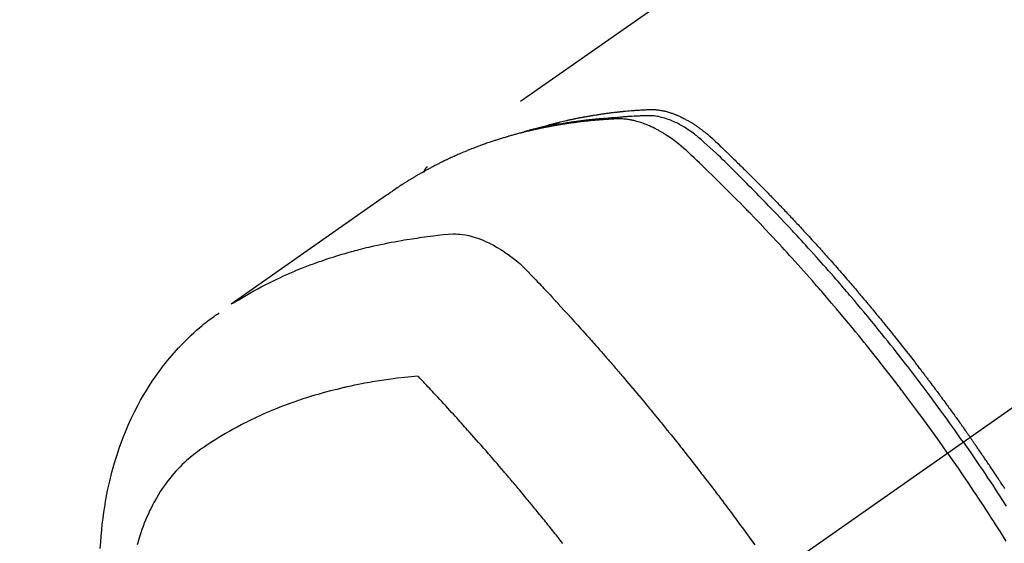
# Model space of a CAD drawing. Extents: x 27948 to 54421, y -11045 to -2175.
# Drawn here: x 45361 to 45404, y -4113 to -4091 of the extents above; entities that cross this region are included whole.
import ezdxf

# ---------------------------------------------------------------- set-up
doc = ezdxf.new("R2010")
doc.units = 0
doc.header["$LTSCALE"] = 50
doc.header["$MEASUREMENT"] = 0
doc.linetypes.add('CENTER2', pattern=[1.125, 0.75, -0.125, 0.125, -0.125])
doc.linetypes.add('HIDDEN', pattern=[0.375, 0.25, -0.125])
doc.layers.get('0').update_dxf_attribs({"linetype": 'CONTINUOUS'})
doc.layers.get('DEFPOINTS').update_dxf_attribs({"color": 146, "linetype": 'CONTINUOUS'})
for name, color, linetype in [('150-機器', 8, 'CONTINUOUS'), ('160-文字', 254, 'CONTINUOUS'), ('166-寸法B', 11, 'CONTINUOUS')]:
    doc.layers.add(name, color=color, linetype=linetype)
doc.styles.add('KH001', font='txt')
doc.dimstyles.new('KH1xx030', dxfattribs={"dimscale": 30, "dimtxt": 2, "dimasz": 0.6, "dimexe": 0.3, "dimexo": 1.2, "dimgap": 0.5, "dimtad": 3, "dimdec": 1, "dimdsep": 46, "dimlunit": 6, "dimtxsty": 'KH001', "dimblk": 'DOT', "dimcen": 1, "dimdle": 1, "dimclrd": 256, "dimclre": 256, "dimclrt": 256, "dimadec": 0, "dimazin": 0, "dimtfac": 1, "dimtdec": 1, "dimtix": 1, "dimtmove": 2, "dimatfit": 3, "dimldrblk": 'CLOSEDBLANK', "dimfxl": 1, "dimtolj": 1, "dimtzin": 0, "dimlwd": -1, "dimlwe": -1, "dimarcsym": 0})

# ---------------------------------------------------------------- blocks, each defined once
blk = doc.blocks.new('_Dot')
at = {"color": 0, "linetype": 'ByBlock', "lineweight": -2}
blk.add_line((-0.5, 0), (-1, 0), dxfattribs=at)
at = {"color": 0, "linetype": 'ByBlock', "const_width": 0.5}
blk.add_lwpolyline([(-0.25, 0, 1), (0.25, 0, 1)], format="xyb", close=True, dxfattribs=at)
blk = doc.blocks.new('*D65')
at = {"layer": '166-寸法B', "transparency": 16777216}
for p, q in [((45289.249, -3734.021), (45289.249, -3895.781)), ((45483.242, -3895.781), (45280.249, -3895.781)), ((45289.249, -4152.781), (45289.249, -3913.781)), ((45453.242, -4170.781), (45280.249, -4170.781))]:
    blk.add_line(p, q, dxfattribs=at)
at = {"layer": 'DEFPOINTS', "color": 0, "transparency": 16777216}
for p in [(45289.249, -3895.781), (45519.242, -3895.781), (45489.242, -4170.781)]:
    blk.add_point(p, dxfattribs=at)
at = {"layer": '166-寸法B', "transparency": 16777216, "xscale": 18, "yscale": 18, "zscale": 18}
for p, rotation in [((45289.249, -3895.781), 90), ((45289.249, -4170.781), 270)]:
    blk.add_blockref('_Dot', p, dxfattribs=dict(at, rotation=rotation))
at = {"layer": '166-寸法B', "transparency": 16777216, "insert": (45244.249, -3803.386), "char_height": 60, "attachment_point": 5, "rotation": 90, "style": 'KH001'}
blk.add_mtext('\\A1;275', dxfattribs=at)
blk = doc.blocks.new('_ClosedBlank')
at = {"color": 0, "linetype": 'ByBlock', "lineweight": -2}
for p, q in [((-1, 0.1667), (0, 0)), ((-1, 0.1667), (-1, -0.1667)), ((0, 0), (-1, -0.1667))]:
    blk.add_line(p, q, dxfattribs=at)
blk = doc.blocks.new('F402_H')
at = {"layer": '150-機器', "color": 13, "linetype": 'CENTER2'}
blk.add_line((0, 0), (-244.018, -170.863), dxfattribs=at)
at = {"layer": '150-機器', "color": 13, "linetype": 'HIDDEN'}
blk.add_line((-167.274, -89.124), (-227.617, -131.376), dxfattribs=at)
for points in [[(-204.534, -143.216), (-204.651, -143.05), (-204.768, -142.884), (-204.885, -142.718), (-205.003, -142.552), (-205.126, -142.381), (-205.25, -142.21), (-205.374, -142.039), (-205.498, -141.868), (-205.613, -141.71), (-205.729, -141.552), (-205.845, -141.395), (-205.962, -141.237), (-206.136, -141.004), (-206.311, -140.771), (-206.487, -140.539), (-206.664, -140.307), (-206.752, -140.192), (-206.841, -140.078), (-206.929, -139.963), (-207.018, -139.849), (-207.119, -139.719), (-207.221, -139.588), (-207.323, -139.459), (-207.425, -139.329), (-207.546, -139.176), (-207.667, -139.023), (-207.789, -138.87), (-207.911, -138.718), (-208.052, -138.543), (-208.193, -138.368), (-208.335, -138.194), (-208.478, -138.02), (-208.563, -137.916), (-208.649, -137.812), (-208.735, -137.708), (-208.821, -137.605), (-208.955, -137.444), (-209.089, -137.284), (-209.224, -137.124), (-209.359, -136.964), (-209.427, -136.884), (-209.495, -136.804), (-209.563, -136.725), (-209.631, -136.645), (-209.728, -136.532), (-209.826, -136.419), (-209.923, -136.306), (-210.021, -136.194), (-210.128, -136.07), (-210.236, -135.947), (-210.345, -135.824), (-210.453, -135.701), (-210.552, -135.59), (-210.65, -135.479), (-210.749, -135.368), (-210.848, -135.257), (-210.967, -135.125), (-211.086, -134.992), (-211.205, -134.861), (-211.325, -134.729), (-211.415, -134.631), (-211.505, -134.532), (-211.596, -134.434), (-211.686, -134.337), (-211.737, -134.282), (-211.787, -134.228), (-211.837, -134.174), (-211.888, -134.12), (-212.059, -133.937), (-212.231, -133.754), (-212.403, -133.572), (-212.576, -133.39), (-212.688, -133.274), (-212.801, -133.157), (-212.913, -133.041), (-213.026, -132.925), (-213.128, -132.819), (-213.23, -132.714), (-213.333, -132.609), (-213.436, -132.504), (-213.538, -132.4), (-213.641, -132.295), (-213.744, -132.191), (-213.847, -132.086), (-213.971, -131.962), (-214.095, -131.838), (-214.219, -131.714), (-214.344, -131.59), (-214.458, -131.477), (-214.572, -131.365), (-214.687, -131.252), (-214.801, -131.14), (-214.895, -131.048), (-214.988, -130.956), (-215.082, -130.865), (-215.177, -130.775), (-215.304, -130.658), (-215.433, -130.543), (-215.562, -130.428), (-215.69, -130.312), (-215.746, -130.261), (-215.801, -130.21), (-215.858, -130.16), (-215.914, -130.11), (-215.96, -130.071), (-216.006, -130.033), (-216.053, -129.996), (-216.1, -129.959), (-216.156, -129.917), (-216.212, -129.875), (-216.269, -129.834), (-216.326, -129.795), (-216.43, -129.726), (-216.536, -129.66), (-216.643, -129.597), (-216.752, -129.538), (-216.838, -129.493), (-216.926, -129.452), (-217.014, -129.412), (-217.103, -129.374), (-217.171, -129.347), (-217.24, -129.322), (-217.309, -129.298), (-217.379, -129.275), (-217.447, -129.255), (-217.516, -129.237), (-217.585, -129.221), (-217.654, -129.206), (-217.715, -129.194), (-217.776, -129.184), (-217.837, -129.176), (-217.898, -129.17), (-217.977, -129.166), (-218.055, -129.165), (-218.133, -129.167), (-218.212, -129.169), (-218.248, -129.17), (-218.285, -129.172), (-218.322, -129.173), (-218.358, -129.174), (-218.4, -129.176), (-218.442, -129.177), (-218.485, -129.179), (-218.527, -129.18), (-218.615, -129.184), (-218.703, -129.189), (-218.791, -129.194), (-218.879, -129.199), (-218.915, -129.201), (-218.951, -129.203), (-218.987, -129.206), (-219.024, -129.208), (-219.073, -129.211), (-219.122, -129.215), (-219.172, -129.219), (-219.221, -129.223), (-219.284, -129.23), (-219.348, -129.238), (-219.411, -129.245), (-219.474, -129.252), (-219.522, -129.255), (-219.571, -129.258), (-219.619, -129.261), (-219.668, -129.263), (-219.702, -129.265), (-219.735, -129.268), (-219.769, -129.27), (-219.803, -129.273), (-219.903, -129.28), (-220.004, -129.288), (-220.105, -129.296), (-220.205, -129.305), (-220.258, -129.309), (-220.31, -129.314), (-220.363, -129.319), (-220.416, -129.324), (-220.453, -129.328), (-220.491, -129.332), (-220.529, -129.336), (-220.567, -129.34), (-220.605, -129.345), (-220.643, -129.349), (-220.681, -129.353), (-220.719, -129.357), (-220.771, -129.363), (-220.822, -129.37), (-220.874, -129.376), (-220.926, -129.382), (-220.983, -129.39), (-221.04, -129.397), (-221.096, -129.404), (-221.153, -129.412), (-221.19, -129.417), (-221.228, -129.422), (-221.265, -129.428), (-221.303, -129.433), (-221.34, -129.438), (-221.377, -129.443), (-221.415, -129.448), (-221.452, -129.454), (-221.49, -129.459), (-221.527, -129.465), (-221.564, -129.47), (-221.601, -129.476), (-221.675, -129.488), (-221.75, -129.499), (-221.824, -129.511), (-221.898, -129.522), (-221.926, -129.527), (-221.954, -129.532), (-221.982, -129.536), (-222.01, -129.541), (-222.056, -129.548), (-222.102, -129.556), (-222.149, -129.564), (-222.195, -129.572), (-222.246, -129.581), (-222.297, -129.59), (-222.347, -129.6), (-222.398, -129.609), (-222.457, -129.62), (-222.517, -129.632), (-222.576, -129.644), (-222.635, -129.656), (-222.662, -129.662), (-222.689, -129.668), (-222.716, -129.673), (-222.743, -129.679), (-222.797, -129.691), (-222.851, -129.703), (-222.906, -129.716), (-222.96, -129.729), (-223, -129.738), (-223.04, -129.748), (-223.08, -129.758), (-223.121, -129.768), (-223.147, -129.775), (-223.174, -129.782), (-223.201, -129.789), (-223.227, -129.797), (-223.284, -129.812), (-223.341, -129.829), (-223.398, -129.845), (-223.454, -129.862)], [(-222.87, -129.707), (-222.806, -129.686), (-222.741, -129.666), (-222.677, -129.646), (-222.612, -129.626), (-222.558, -129.611), (-222.503, -129.595), (-222.448, -129.58), (-222.393, -129.566), (-222.37, -129.559), (-222.347, -129.553), (-222.325, -129.547), (-222.302, -129.541), (-222.265, -129.531), (-222.228, -129.522), (-222.192, -129.512), (-222.155, -129.502), (-222.123, -129.494), (-222.09, -129.486), (-222.058, -129.477), (-222.026, -129.469), (-221.989, -129.46), (-221.951, -129.451), (-221.914, -129.442), (-221.877, -129.433), (-221.812, -129.418), (-221.747, -129.402), (-221.682, -129.387), (-221.617, -129.372), (-221.589, -129.365), (-221.561, -129.359), (-221.533, -129.353), (-221.505, -129.347), (-221.477, -129.341), (-221.449, -129.335), (-221.42, -129.328), (-221.392, -129.322), (-221.364, -129.317), (-221.335, -129.311), (-221.307, -129.305), (-221.278, -129.299), (-221.259, -129.295), (-221.241, -129.291), (-221.222, -129.287), (-221.203, -129.283), (-221.165, -129.275), (-221.128, -129.268), (-221.09, -129.261), (-221.052, -129.254), (-221.023, -129.248), (-220.995, -129.242), (-220.966, -129.236), (-220.938, -129.231), (-220.899, -129.224), (-220.861, -129.217), (-220.823, -129.21), (-220.785, -129.203), (-220.757, -129.198), (-220.728, -129.193), (-220.699, -129.188), (-220.671, -129.183), (-220.642, -129.178), (-220.613, -129.173), (-220.584, -129.168), (-220.555, -129.163), (-220.536, -129.16), (-220.517, -129.156), (-220.497, -129.153), (-220.478, -129.15), (-220.459, -129.147), (-220.44, -129.144), (-220.42, -129.141), (-220.401, -129.138), (-220.353, -129.13), (-220.305, -129.122), (-220.257, -129.115), (-220.208, -129.107), (-220.17, -129.101), (-220.131, -129.096), (-220.092, -129.09), (-220.054, -129.084), (-220.015, -129.079), (-219.976, -129.073), (-219.937, -129.068), (-219.897, -129.062), (-219.873, -129.059), (-219.849, -129.056), (-219.824, -129.053), (-219.8, -129.05), (-219.756, -129.045), (-219.712, -129.039), (-219.668, -129.034), (-219.624, -129.028), (-219.585, -129.024), (-219.546, -129.019), (-219.506, -129.014), (-219.467, -129.009), (-219.438, -129.006), (-219.408, -129.003), (-219.379, -129), (-219.349, -128.997), (-219.32, -128.993), (-219.29, -128.99), (-219.26, -128.987), (-219.23, -128.984), (-219.211, -128.982), (-219.191, -128.98), (-219.171, -128.978), (-219.152, -128.976), (-219.072, -128.969), (-218.993, -128.961), (-218.913, -128.954), (-218.834, -128.947), (-218.804, -128.945), (-218.774, -128.943), (-218.744, -128.94), (-218.715, -128.938), (-218.685, -128.936), (-218.655, -128.933), (-218.625, -128.931), (-218.595, -128.928), (-218.575, -128.927), (-218.555, -128.926), (-218.535, -128.924), (-218.514, -128.923), (-218.464, -128.92), (-218.414, -128.917), (-218.364, -128.914), (-218.314, -128.911), (-218.263, -128.908), (-218.213, -128.905), (-218.163, -128.902), (-218.112, -128.9), (-218.071, -128.898), (-218.03, -128.896), (-217.989, -128.895), (-217.947, -128.895), (-217.907, -128.896), (-217.866, -128.897), (-217.825, -128.9), (-217.785, -128.903), (-217.746, -128.907), (-217.707, -128.911), (-217.668, -128.916), (-217.63, -128.921), (-217.59, -128.927), (-217.55, -128.934), (-217.51, -128.941), (-217.47, -128.949), (-217.442, -128.955), (-217.414, -128.962), (-217.386, -128.968), (-217.358, -128.975), (-217.31, -128.988), (-217.262, -129), (-217.215, -129.014), (-217.167, -129.028), (-217.135, -129.039), (-217.103, -129.049), (-217.071, -129.06), (-217.04, -129.072), (-217.004, -129.085), (-216.969, -129.098), (-216.933, -129.112), (-216.898, -129.126), (-216.872, -129.136), (-216.846, -129.147), (-216.82, -129.158), (-216.795, -129.169), (-216.745, -129.191), (-216.696, -129.214), (-216.647, -129.237), (-216.599, -129.261), (-216.563, -129.279), (-216.527, -129.298), (-216.492, -129.317), (-216.456, -129.336), (-216.426, -129.352), (-216.397, -129.369), (-216.367, -129.385), (-216.338, -129.402), (-216.318, -129.414), (-216.299, -129.426), (-216.279, -129.438), (-216.26, -129.45), (-216.237, -129.464), (-216.214, -129.478), (-216.191, -129.492), (-216.168, -129.506), (-216.148, -129.519), (-216.129, -129.531), (-216.109, -129.544), (-216.09, -129.557), (-216.067, -129.573), (-216.044, -129.588), (-216.021, -129.604), (-215.998, -129.62), (-215.975, -129.636), (-215.952, -129.652), (-215.929, -129.668), (-215.906, -129.684), (-215.886, -129.698), (-215.867, -129.712), (-215.847, -129.727), (-215.828, -129.741), (-215.805, -129.758), (-215.783, -129.775), (-215.76, -129.792), (-215.738, -129.81), (-215.709, -129.832), (-215.68, -129.855), (-215.651, -129.878), (-215.623, -129.901), (-215.6, -129.919), (-215.578, -129.937), (-215.556, -129.956), (-215.535, -129.974), (-215.513, -129.993), (-215.491, -130.012), (-215.469, -130.03), (-215.447, -130.049), (-215.331, -130.152), (-215.218, -130.257), (-215.106, -130.364), (-214.995, -130.471), (-214.942, -130.521), (-214.888, -130.572), (-214.835, -130.623), (-214.782, -130.673), (-214.755, -130.699), (-214.729, -130.724), (-214.702, -130.75), (-214.675, -130.775), (-214.609, -130.839), (-214.543, -130.903), (-214.477, -130.967), (-214.411, -131.031), (-214.358, -131.083), (-214.305, -131.134), (-214.252, -131.186), (-214.2, -131.237), (-214.147, -131.289), (-214.094, -131.341), (-214.041, -131.393), (-213.989, -131.445), (-213.949, -131.484), (-213.909, -131.523), (-213.87, -131.562), (-213.831, -131.601), (-213.791, -131.64), (-213.752, -131.679), (-213.713, -131.718), (-213.673, -131.758), (-213.621, -131.81), (-213.568, -131.863), (-213.515, -131.916), (-213.463, -131.968), (-213.45, -131.981), (-213.437, -131.994), (-213.423, -132.007), (-213.41, -132.02), (-213.371, -132.06), (-213.332, -132.1), (-213.293, -132.14), (-213.254, -132.18), (-213.175, -132.259), (-213.097, -132.339), (-213.019, -132.419), (-212.94, -132.498), (-212.901, -132.538), (-212.862, -132.578), (-212.824, -132.618), (-212.785, -132.658), (-212.758, -132.685), (-212.732, -132.712), (-212.706, -132.739), (-212.68, -132.766), (-212.654, -132.792), (-212.629, -132.819), (-212.603, -132.846), (-212.577, -132.873), (-212.538, -132.914), (-212.499, -132.954), (-212.46, -132.995), (-212.421, -133.035), (-212.369, -133.09), (-212.317, -133.144), (-212.266, -133.198), (-212.214, -133.252), (-212.162, -133.307), (-212.11, -133.361), (-212.058, -133.416), (-212.007, -133.47), (-211.955, -133.525), (-211.904, -133.579), (-211.852, -133.634), (-211.801, -133.689), (-211.75, -133.744), (-211.699, -133.799), (-211.648, -133.853), (-211.596, -133.908), (-211.545, -133.964), (-211.494, -134.019), (-211.443, -134.074), (-211.392, -134.129), (-211.353, -134.171), (-211.315, -134.213), (-211.277, -134.254), (-211.239, -134.296), (-211.175, -134.365), (-211.112, -134.435), (-211.048, -134.504), (-210.985, -134.573), (-210.946, -134.615), (-210.908, -134.657), (-210.87, -134.699), (-210.832, -134.741), (-210.781, -134.797), (-210.731, -134.853), (-210.68, -134.909), (-210.63, -134.965), (-210.579, -135.022), (-210.529, -135.078), (-210.479, -135.134), (-210.428, -135.191), (-210.378, -135.247), (-210.328, -135.304), (-210.278, -135.36), (-210.227, -135.417), (-210.165, -135.488), (-210.102, -135.559), (-210.039, -135.63), (-209.977, -135.701), (-209.914, -135.773), (-209.852, -135.844), (-209.789, -135.915), (-209.727, -135.987), (-209.665, -136.058), (-209.603, -136.13), (-209.541, -136.202), (-209.479, -136.273), (-209.429, -136.331), (-209.38, -136.389), (-209.33, -136.447), (-209.281, -136.504), (-209.231, -136.563), (-209.181, -136.621), (-209.132, -136.679), (-209.082, -136.737), (-209.046, -136.781), (-209.009, -136.824), (-208.972, -136.868), (-208.935, -136.911), (-208.873, -136.984), (-208.812, -137.057), (-208.75, -137.13), (-208.689, -137.203), (-208.64, -137.262), (-208.592, -137.321), (-208.543, -137.379), (-208.494, -137.438), (-208.446, -137.497), (-208.397, -137.555), (-208.348, -137.614), (-208.299, -137.673), (-208.251, -137.732), (-208.202, -137.79), (-208.154, -137.849), (-208.105, -137.908), (-208.057, -137.967), (-208.009, -138.027), (-207.961, -138.086), (-207.913, -138.145), (-207.841, -138.234), (-207.768, -138.323), (-207.696, -138.412), (-207.624, -138.502), (-207.588, -138.546), (-207.552, -138.591), (-207.517, -138.635), (-207.481, -138.68), (-207.421, -138.755), (-207.362, -138.83), (-207.302, -138.905), (-207.243, -138.98), (-207.16, -139.085), (-207.077, -139.19), (-206.994, -139.295), (-206.912, -139.401), (-206.841, -139.491), (-206.77, -139.582), (-206.7, -139.673), (-206.629, -139.764), (-206.594, -139.81), (-206.559, -139.855), (-206.523, -139.901), (-206.488, -139.947), (-206.459, -139.985), (-206.429, -140.024), (-206.399, -140.063), (-206.37, -140.101), (-206.33, -140.154), (-206.289, -140.207), (-206.249, -140.26), (-206.208, -140.313), (-206.185, -140.344), (-206.162, -140.375), (-206.138, -140.406), (-206.115, -140.436), (-206.091, -140.467), (-206.068, -140.497), (-206.045, -140.528), (-206.022, -140.559), (-206.01, -140.574), (-205.999, -140.59), (-205.987, -140.605), (-205.976, -140.62), (-205.93, -140.682), (-205.884, -140.744), (-205.838, -140.805), (-205.792, -140.866), (-205.769, -140.897), (-205.746, -140.928), (-205.723, -140.959), (-205.7, -140.989), (-205.665, -141.035), (-205.631, -141.082), (-205.596, -141.128), (-205.562, -141.174), (-205.539, -141.205), (-205.516, -141.236), (-205.493, -141.267), (-205.47, -141.298), (-205.425, -141.359), (-205.379, -141.421), (-205.334, -141.483), (-205.289, -141.544), (-205.255, -141.591), (-205.221, -141.638), (-205.187, -141.684), (-205.154, -141.731), (-205.12, -141.777), (-205.086, -141.824), (-205.052, -141.871), (-205.018, -141.917), (-204.984, -141.964), (-204.95, -142.01), (-204.916, -142.057), (-204.883, -142.104), (-204.849, -142.15), (-204.816, -142.197), (-204.782, -142.244), (-204.749, -142.291), (-204.716, -142.338), (-204.682, -142.385), (-204.649, -142.431), (-204.616, -142.478), (-204.593, -142.509), (-204.571, -142.541), (-204.549, -142.572), (-204.527, -142.603), (-204.502, -142.638), (-204.478, -142.672), (-204.453, -142.707), (-204.429, -142.742), (-204.414, -142.762), (-204.4, -142.782), (-204.386, -142.802), (-204.371, -142.823), (-204.355, -142.846), (-204.338, -142.87), (-204.322, -142.893), (-204.305, -142.917), (-204.289, -142.94), (-204.272, -142.963), (-204.256, -142.987), (-204.24, -143.01)], [(-205.21, -143.69), (-205.437, -143.368), (-205.665, -143.048), (-205.894, -142.727), (-206.124, -142.408), (-206.236, -142.255), (-206.348, -142.102), (-206.461, -141.949), (-206.574, -141.796), (-206.703, -141.622), (-206.833, -141.448), (-206.964, -141.275), (-207.094, -141.101), (-207.127, -141.058), (-207.159, -141.015), (-207.192, -140.972), (-207.225, -140.929), (-207.253, -140.891), (-207.282, -140.854), (-207.31, -140.817), (-207.339, -140.78), (-207.624, -140.409), (-207.911, -140.04), (-208.2, -139.673), (-208.49, -139.306), (-208.54, -139.243), (-208.591, -139.18), (-208.642, -139.117), (-208.692, -139.054), (-208.811, -138.907), (-208.93, -138.76), (-209.049, -138.613), (-209.169, -138.467), (-209.323, -138.279), (-209.478, -138.092), (-209.633, -137.906), (-209.789, -137.72), (-209.997, -137.473), (-210.206, -137.227), (-210.416, -136.981), (-210.626, -136.737), (-210.697, -136.656), (-210.767, -136.575), (-210.837, -136.494), (-210.908, -136.413), (-211.032, -136.272), (-211.156, -136.131), (-211.28, -135.99), (-211.405, -135.85), (-211.529, -135.71), (-211.654, -135.571), (-211.779, -135.432), (-211.905, -135.293), (-212.013, -135.175), (-212.121, -135.057), (-212.229, -134.938), (-212.337, -134.82), (-212.464, -134.683), (-212.591, -134.547), (-212.718, -134.41), (-212.845, -134.274), (-213.064, -134.042), (-213.283, -133.811), (-213.503, -133.581), (-213.724, -133.351), (-213.761, -133.314), (-213.797, -133.276), (-213.834, -133.238), (-213.871, -133.2), (-214, -133.068), (-214.13, -132.936), (-214.26, -132.804), (-214.39, -132.672), (-214.519, -132.541), (-214.65, -132.41), (-214.78, -132.28), (-214.911, -132.15), (-214.967, -132.095), (-215.023, -132.039), (-215.079, -131.984), (-215.136, -131.928), (-215.323, -131.745), (-215.511, -131.562), (-215.699, -131.38), (-215.888, -131.198), (-216.001, -131.09), (-216.114, -130.982), (-216.228, -130.874), (-216.343, -130.768), (-216.45, -130.669), (-216.56, -130.573), (-216.67, -130.477), (-216.783, -130.384), (-216.848, -130.332), (-216.915, -130.281), (-216.982, -130.23), (-217.05, -130.18), (-217.116, -130.133), (-217.183, -130.087), (-217.251, -130.042), (-217.319, -129.997), (-217.349, -129.978), (-217.378, -129.959), (-217.408, -129.94), (-217.438, -129.922), (-217.493, -129.888), (-217.548, -129.856), (-217.603, -129.825), (-217.659, -129.794), (-217.697, -129.773), (-217.735, -129.753), (-217.773, -129.733), (-217.811, -129.714), (-217.886, -129.677), (-217.961, -129.641), (-218.037, -129.606), (-218.114, -129.573), (-218.176, -129.548), (-218.239, -129.523), (-218.302, -129.5), (-218.365, -129.477), (-218.418, -129.46), (-218.471, -129.443), (-218.525, -129.426), (-218.578, -129.411), (-218.623, -129.399), (-218.667, -129.388), (-218.712, -129.377), (-218.757, -129.367), (-218.792, -129.359), (-218.828, -129.352), (-218.864, -129.345), (-218.901, -129.339), (-218.936, -129.333), (-218.971, -129.327), (-219.006, -129.322), (-219.042, -129.318), (-219.095, -129.312), (-219.149, -129.307), (-219.202, -129.303), (-219.256, -129.3), (-219.297, -129.299), (-219.338, -129.298), (-219.379, -129.298), (-219.42, -129.299), (-219.453, -129.3), (-219.485, -129.302), (-219.518, -129.303), (-219.551, -129.305), (-219.587, -129.307), (-219.623, -129.309), (-219.659, -129.311), (-219.695, -129.313), (-219.738, -129.316), (-219.781, -129.318), (-219.824, -129.321), (-219.867, -129.324), (-219.903, -129.326), (-219.938, -129.328), (-219.974, -129.331), (-220.01, -129.334), (-220.046, -129.336), (-220.081, -129.339), (-220.117, -129.342), (-220.153, -129.345), (-220.188, -129.348), (-220.224, -129.35), (-220.26, -129.353), (-220.295, -129.356), (-220.331, -129.359), (-220.366, -129.362), (-220.401, -129.365), (-220.437, -129.368), (-220.482, -129.373), (-220.527, -129.377), (-220.572, -129.382), (-220.617, -129.386), (-220.657, -129.39), (-220.696, -129.395), (-220.736, -129.399), (-220.775, -129.403), (-220.811, -129.407), (-220.846, -129.411), (-220.881, -129.415), (-220.916, -129.419), (-220.979, -129.426), (-221.042, -129.433), (-221.105, -129.441), (-221.168, -129.449), (-221.189, -129.452), (-221.21, -129.455), (-221.231, -129.458), (-221.252, -129.46), (-221.293, -129.466), (-221.335, -129.472), (-221.377, -129.478), (-221.418, -129.483), (-221.453, -129.488), (-221.488, -129.493), (-221.522, -129.497), (-221.557, -129.502), (-221.584, -129.507), (-221.612, -129.511), (-221.639, -129.515), (-221.667, -129.52), (-221.701, -129.525), (-221.736, -129.53), (-221.77, -129.536), (-221.805, -129.541), (-221.832, -129.545), (-221.86, -129.55), (-221.887, -129.554), (-221.915, -129.559), (-221.942, -129.563), (-221.969, -129.568), (-221.997, -129.573), (-222.024, -129.578), (-222.045, -129.581), (-222.065, -129.584), (-222.086, -129.588), (-222.106, -129.591), (-222.147, -129.598), (-222.188, -129.606), (-222.229, -129.613), (-222.27, -129.621), (-222.297, -129.626), (-222.324, -129.631), (-222.351, -129.637), (-222.379, -129.642), (-222.412, -129.648), (-222.446, -129.655), (-222.48, -129.661), (-222.514, -129.667), (-222.541, -129.673), (-222.568, -129.678), (-222.595, -129.684), (-222.622, -129.689), (-222.662, -129.698), (-222.703, -129.706), (-222.743, -129.714), (-222.783, -129.723), (-222.81, -129.728), (-222.837, -129.734), (-222.864, -129.74), (-222.891, -129.746), (-222.931, -129.754), (-222.971, -129.763), (-223.011, -129.772), (-223.051, -129.782), (-223.084, -129.789), (-223.117, -129.797), (-223.15, -129.805), (-223.183, -129.812), (-223.21, -129.818), (-223.237, -129.825), (-223.264, -129.831), (-223.29, -129.837), (-223.33, -129.847), (-223.37, -129.856), (-223.409, -129.866), (-223.449, -129.876), (-223.482, -129.885), (-223.515, -129.893), (-223.548, -129.901), (-223.581, -129.91), (-223.627, -129.922), (-223.673, -129.934), (-223.718, -129.946), (-223.764, -129.958), (-223.803, -129.969), (-223.842, -129.98), (-223.882, -129.99), (-223.921, -130.001), (-223.96, -130.012), (-223.999, -130.022), (-224.038, -130.033), (-224.077, -130.044), (-224.102, -130.052), (-224.128, -130.06), (-224.154, -130.068), (-224.18, -130.075), (-224.219, -130.087), (-224.257, -130.098), (-224.296, -130.11), (-224.334, -130.121), (-224.373, -130.133), (-224.412, -130.145), (-224.45, -130.157), (-224.489, -130.169), (-224.514, -130.177), (-224.54, -130.185), (-224.566, -130.193), (-224.591, -130.201), (-224.629, -130.214), (-224.668, -130.226), (-224.706, -130.239), (-224.744, -130.251), (-224.807, -130.272), (-224.871, -130.293), (-224.934, -130.314), (-224.997, -130.336), (-225.048, -130.353), (-225.098, -130.371), (-225.148, -130.389), (-225.198, -130.407), (-225.236, -130.421), (-225.273, -130.434), (-225.31, -130.448), (-225.347, -130.462), (-225.385, -130.476), (-225.422, -130.49), (-225.46, -130.504), (-225.497, -130.518), (-225.547, -130.537), (-225.596, -130.556), (-225.645, -130.576), (-225.695, -130.595), (-225.732, -130.61), (-225.769, -130.624), (-225.806, -130.639), (-225.843, -130.654), (-225.879, -130.669), (-225.916, -130.684), (-225.953, -130.699), (-225.989, -130.714), (-226.05, -130.74), (-226.111, -130.765), (-226.171, -130.792), (-226.232, -130.818), (-226.28, -130.839), (-226.328, -130.86), (-226.376, -130.882), (-226.424, -130.903), (-226.448, -130.914), (-226.472, -130.924), (-226.497, -130.935), (-226.521, -130.946), (-226.568, -130.968), (-226.616, -130.99), (-226.664, -131.012), (-226.711, -131.034), (-226.735, -131.046), (-226.758, -131.057), (-226.782, -131.068), (-226.806, -131.08), (-226.841, -131.097), (-226.877, -131.114), (-226.912, -131.131), (-226.947, -131.149), (-226.971, -131.16), (-226.994, -131.171), (-227.017, -131.183), (-227.041, -131.194), (-227.076, -131.212), (-227.111, -131.229), (-227.146, -131.247), (-227.181, -131.265), (-227.228, -131.289), (-227.274, -131.313), (-227.32, -131.337), (-227.367, -131.362), (-227.401, -131.38), (-227.436, -131.399), (-227.47, -131.417), (-227.505, -131.436), (-227.528, -131.448), (-227.551, -131.46), (-227.574, -131.473), (-227.597, -131.485), (-227.62, -131.498), (-227.643, -131.51), (-227.666, -131.522), (-227.689, -131.535), (-227.702, -131.543), (-227.716, -131.55), (-227.729, -131.558), (-227.743, -131.566), (-227.775, -131.584), (-227.807, -131.602), (-227.839, -131.62), (-227.871, -131.638), (-227.905, -131.657), (-227.939, -131.677), (-227.973, -131.696), (-228.006, -131.716), (-228.029, -131.729), (-228.051, -131.742), (-228.073, -131.756), (-228.096, -131.769), (-228.118, -131.782), (-228.141, -131.795), (-228.163, -131.809), (-228.185, -131.822), (-228.208, -131.835), (-228.23, -131.849), (-228.253, -131.863), (-228.275, -131.876), (-228.286, -131.883), (-228.297, -131.89), (-228.308, -131.897), (-228.319, -131.904), (-228.352, -131.924), (-228.385, -131.945), (-228.418, -131.965), (-228.451, -131.986), (-228.473, -132), (-228.495, -132.014), (-228.517, -132.028), (-228.539, -132.042), (-228.561, -132.055), (-228.583, -132.069), (-228.605, -132.083), (-228.627, -132.097), (-228.682, -132.132), (-228.736, -132.168), (-228.791, -132.204), (-228.845, -132.24), (-228.899, -132.276), (-228.953, -132.313), (-229.006, -132.35), (-229.06, -132.387), (-229.096, -132.412), (-229.132, -132.437), (-229.168, -132.462), (-229.204, -132.487), (-229.277, -132.537), (-229.35, -132.589), (-229.423, -132.64), (-229.496, -132.691), (-231.129, -133.837), (-232.764, -134.982), (-234.399, -136.126), (-236.034, -137.269)], [(-227.606, -131.368), (-227.607, -131.369), (-227.61, -131.371), (-227.611, -131.372), (-227.613, -131.373), (-227.615, -131.375), (-227.617, -131.376), (-227.619, -131.377), (-227.62, -131.379), (-227.622, -131.38), (-227.624, -131.381), (-227.626, -131.383), (-227.627, -131.384), (-227.629, -131.386), (-227.631, -131.387), (-227.633, -131.388), (-227.634, -131.39), (-227.636, -131.392), (-227.638, -131.393), (-227.64, -131.394), (-227.641, -131.396), (-227.642, -131.398), (-227.645, -131.399), (-227.646, -131.401), (-227.648, -131.402), (-227.649, -131.404), (-227.651, -131.406), (-227.653, -131.407), (-227.654, -131.409), (-227.655, -131.41), (-227.656, -131.412), (-227.659, -131.414), (-227.66, -131.416), (-227.662, -131.417), (-227.663, -131.419), (-227.665, -131.421), (-227.666, -131.423), (-227.668, -131.424), (-227.669, -131.426), (-227.67, -131.427), (-227.672, -131.43), (-227.673, -131.431), (-227.675, -131.433), (-227.676, -131.435), (-227.677, -131.437), (-227.68, -131.438), (-227.681, -131.44), (-227.682, -131.442), (-227.683, -131.443), (-227.684, -131.445), (-227.686, -131.448), (-227.687, -131.45), (-227.689, -131.451), (-227.69, -131.453), (-227.691, -131.455), (-227.692, -131.457), (-227.693, -131.459), (-227.695, -131.461), (-227.697, -131.462), (-227.698, -131.464), (-227.699, -131.466), (-227.7, -131.468), (-227.701, -131.47), (-227.702, -131.472), (-227.704, -131.475), (-227.705, -131.477), (-227.706, -131.479), (-227.707, -131.481), (-227.708, -131.483), (-227.709, -131.485), (-227.71, -131.487), (-227.711, -131.489), (-227.712, -131.49), (-227.714, -131.492), (-227.715, -131.495), (-227.716, -131.497), (-227.718, -131.499), (-227.718, -131.502), (-227.719, -131.504), (-227.72, -131.506), (-227.721, -131.508), (-227.722, -131.51), (-227.723, -131.511), (-227.724, -131.514), (-227.725, -131.516), (-227.726, -131.518), (-227.727, -131.52), (-227.728, -131.523), (-227.729, -131.525), (-227.73, -131.527), (-227.731, -131.529), (-227.731, -131.532), (-227.732, -131.534), (-227.733, -131.535), (-227.734, -131.538), (-227.735, -131.54), (-227.735, -131.543), (-227.736, -131.545), (-227.737, -131.547), (-227.738, -131.55), (-227.739, -131.552), (-227.74, -131.554), (-227.741, -131.556), (-227.74, -131.559), (-227.741, -131.561), (-227.742, -131.563), (-227.743, -131.565), (-227.743, -131.568), (-227.744, -131.57), (-227.745, -131.573), (-227.746, -131.575), (-227.746, -131.577), (-227.747, -131.579), (-227.747, -131.582), (-227.748, -131.585), (-227.749, -131.586), (-227.749, -131.589), (-227.749, -131.591), (-227.75, -131.593), (-227.75, -131.596), (-227.751, -131.599), (-227.752, -131.601), (-227.752, -131.603), (-227.752, -131.606), (-227.753, -131.608), (-227.754, -131.611), (-227.753, -131.613), (-227.754, -131.616)], [(-235.962, -137.238), (-235.746, -137.105), (-235.528, -136.974), (-235.31, -136.845), (-235.09, -136.719), (-234.919, -136.624), (-234.746, -136.532), (-234.572, -136.442), (-234.397, -136.353), (-234.311, -136.31), (-234.224, -136.268), (-234.137, -136.225), (-234.05, -136.184), (-233.917, -136.122), (-233.784, -136.061), (-233.65, -136.001), (-233.516, -135.942), (-233.371, -135.879), (-233.225, -135.818), (-233.079, -135.758), (-232.932, -135.699), (-232.789, -135.644), (-232.647, -135.589), (-232.504, -135.536), (-232.36, -135.484), (-232.246, -135.444), (-232.132, -135.404), (-232.018, -135.365), (-231.903, -135.326), (-231.78, -135.286), (-231.657, -135.246), (-231.534, -135.208), (-231.41, -135.17), (-231.274, -135.129), (-231.138, -135.089), (-231.002, -135.05), (-230.865, -135.012), (-230.782, -134.989), (-230.698, -134.967), (-230.615, -134.945), (-230.531, -134.923), (-230.425, -134.896), (-230.318, -134.869), (-230.212, -134.843), (-230.105, -134.817), (-230.053, -134.805), (-230.001, -134.793), (-229.949, -134.781), (-229.897, -134.769), (-229.747, -134.736), (-229.597, -134.703), (-229.447, -134.672), (-229.296, -134.642), (-229.152, -134.613), (-229.007, -134.586), (-228.862, -134.559), (-228.717, -134.534), (-228.601, -134.514), (-228.485, -134.495), (-228.369, -134.477), (-228.253, -134.459), (-228.148, -134.443), (-228.042, -134.428), (-227.937, -134.412), (-227.832, -134.398), (-227.709, -134.382), (-227.587, -134.367), (-227.464, -134.352), (-227.342, -134.336), (-227.127, -134.308), (-226.912, -134.282), (-226.697, -134.263), (-226.482, -134.253), (-226.387, -134.254), (-226.292, -134.258), (-226.197, -134.265), (-226.103, -134.274), (-225.96, -134.296), (-225.819, -134.324), (-225.679, -134.359), (-225.54, -134.4), (-225.425, -134.438), (-225.312, -134.479), (-225.2, -134.524), (-225.09, -134.572), (-224.92, -134.653), (-224.754, -134.739), (-224.59, -134.832), (-224.43, -134.93), (-224.396, -134.951), (-224.362, -134.973), (-224.328, -134.996), (-224.294, -135.018), (-224.063, -135.179), (-223.839, -135.349), (-223.623, -135.53), (-223.418, -135.722), (-223.363, -135.779), (-223.308, -135.836), (-223.253, -135.893), (-223.199, -135.951), (-223.171, -135.98), (-223.144, -136.009), (-223.116, -136.037), (-223.089, -136.066), (-223.068, -136.088), (-223.048, -136.109), (-223.027, -136.131), (-223.007, -136.152), (-222.931, -136.232), (-222.856, -136.311), (-222.78, -136.39), (-222.705, -136.47), (-222.643, -136.535), (-222.582, -136.601), (-222.52, -136.666), (-222.459, -136.732), (-222.386, -136.809), (-222.319, -136.88), (-222.24, -136.964), (-222.131, -137.082), (-222.098, -137.119), (-222.068, -137.152), (-222.049, -137.172), (-222.05, -137.171), (-222.055, -137.165), (-222.063, -137.157), (-222.07, -137.148), (-222.077, -137.141), (-222.081, -137.137), (-222.056, -137.163), (-222.015, -137.208), (-221.969, -137.259), (-221.723, -137.528), (-221.554, -137.712), (-221.416, -137.863), (-221.263, -138.031), (-221.195, -138.106), (-221.127, -138.18), (-221.06, -138.255), (-220.992, -138.33), (-220.905, -138.428), (-220.817, -138.526), (-220.729, -138.624), (-220.642, -138.723), (-220.588, -138.783), (-220.534, -138.844), (-220.48, -138.904), (-220.426, -138.965), (-220.345, -139.056), (-220.265, -139.147), (-220.185, -139.239), (-220.105, -139.33), (-220.031, -139.415), (-219.957, -139.499), (-219.884, -139.584), (-219.81, -139.668), (-219.77, -139.714), (-219.73, -139.76), (-219.69, -139.806), (-219.65, -139.852), (-219.604, -139.906), (-219.557, -139.96), (-219.511, -140.015), (-219.464, -140.069), (-219.451, -140.085), (-219.438, -140.1), (-219.424, -140.116), (-219.411, -140.131), (-219.364, -140.186), (-219.318, -140.24), (-219.271, -140.294), (-219.225, -140.348), (-219.172, -140.41), (-219.119, -140.473), (-219.066, -140.535), (-219.013, -140.598), (-218.927, -140.699), (-218.841, -140.801), (-218.755, -140.902), (-218.67, -141.004), (-218.584, -141.106), (-218.498, -141.208), (-218.413, -141.311), (-218.327, -141.413), (-218.255, -141.5), (-218.182, -141.587), (-218.11, -141.674), (-218.038, -141.761), (-218.005, -141.801), (-217.973, -141.841), (-217.94, -141.881), (-217.907, -141.92), (-217.836, -142.008), (-217.764, -142.096), (-217.692, -142.183), (-217.62, -142.271), (-217.575, -142.327), (-217.529, -142.383), (-217.484, -142.438), (-217.438, -142.494), (-217.393, -142.55), (-217.348, -142.607), (-217.302, -142.663), (-217.257, -142.719), (-217.25, -142.727), (-217.244, -142.735), (-217.237, -142.743), (-217.231, -142.751), (-217.114, -142.895), (-216.997, -143.041), (-216.881, -143.186), (-216.766, -143.332), (-216.701, -143.413), (-216.637, -143.494), (-216.573, -143.575), (-216.509, -143.656), (-216.432, -143.754), (-216.355, -143.852), (-216.278, -143.949), (-216.201, -144.047), (-216.099, -144.178), (-215.997, -144.309), (-215.896, -144.44), (-215.795, -144.571), (-215.737, -144.645), (-215.68, -144.719), (-215.623, -144.793), (-215.566, -144.868), (-215.56, -144.876), (-215.554, -144.884), (-215.547, -144.892), (-215.541, -144.9), (-215.471, -144.99), (-215.402, -145.081), (-215.333, -145.173), (-215.264, -145.264), (-215.214, -145.33), (-215.164, -145.396), (-215.113, -145.462), (-215.063, -145.528), (-214.982, -145.636), (-214.901, -145.744), (-214.82, -145.853), (-214.738, -145.961), (-214.682, -146.036), (-214.626, -146.111), (-214.57, -146.186), (-214.514, -146.261), (-214.451, -146.345), (-214.39, -146.428), (-214.328, -146.512), (-214.266, -146.596), (-214.192, -146.696), (-214.118, -146.797), (-214.044, -146.898), (-213.97, -146.999), (-213.897, -147.1), (-213.823, -147.201), (-213.749, -147.302), (-213.676, -147.404), (-213.621, -147.48), (-213.566, -147.556), (-213.511, -147.632)], [(-241.672, -147.784), (-241.656, -147.522), (-241.636, -147.26), (-241.613, -147.002), (-241.586, -146.744), (-241.555, -146.487), (-241.52, -146.23), (-241.484, -145.996), (-241.445, -145.762), (-241.402, -145.53), (-241.356, -145.298), (-241.267, -144.898), (-241.169, -144.502), (-241.059, -144.108), (-240.938, -143.717), (-240.858, -143.479), (-240.774, -143.243), (-240.685, -143.009), (-240.592, -142.776), (-240.469, -142.485), (-240.339, -142.197), (-240.201, -141.913), (-240.057, -141.632), (-239.938, -141.414), (-239.815, -141.198), (-239.688, -140.986), (-239.556, -140.776), (-239.436, -140.592), (-239.313, -140.412), (-239.186, -140.233), (-239.057, -140.057), (-238.965, -139.936), (-238.871, -139.817), (-238.776, -139.699), (-238.679, -139.582), (-238.586, -139.473), (-238.492, -139.366), (-238.397, -139.26), (-238.3, -139.155), (-238.281, -139.134), (-238.262, -139.114), (-238.242, -139.093), (-238.223, -139.073), (-238.111, -138.956), (-237.997, -138.842), (-237.882, -138.728), (-237.766, -138.616), (-237.648, -138.506), (-237.528, -138.398), (-237.407, -138.292), (-237.284, -138.189), (-237.21, -138.128), (-237.136, -138.069), (-237.061, -138.011), (-236.986, -137.953), (-236.917, -137.902), (-236.849, -137.852), (-236.779, -137.802), (-236.71, -137.753), (-236.671, -137.726), (-236.632, -137.699), (-236.593, -137.672), (-236.553, -137.646)], [(-228.012, -140.367), (-228.301, -140.397), (-228.589, -140.428), (-228.877, -140.461), (-229.165, -140.497), (-229.364, -140.525), (-229.563, -140.555), (-229.761, -140.587), (-229.959, -140.62), (-230.074, -140.64), (-230.188, -140.661), (-230.302, -140.682), (-230.416, -140.704), (-230.577, -140.735), (-230.738, -140.768), (-230.898, -140.802), (-231.058, -140.837), (-231.101, -140.847), (-231.144, -140.856), (-231.187, -140.866), (-231.23, -140.876), (-231.5, -140.942), (-231.769, -141.01), (-232.037, -141.081), (-232.304, -141.156), (-232.441, -141.196), (-232.577, -141.237), (-232.713, -141.279), (-232.848, -141.322), (-232.952, -141.356), (-233.056, -141.391), (-233.16, -141.426), (-233.264, -141.462), (-233.468, -141.534), (-233.671, -141.609), (-233.873, -141.685), (-234.075, -141.764), (-234.216, -141.822), (-234.357, -141.881), (-234.497, -141.941), (-234.637, -142.002), (-234.775, -142.064), (-234.913, -142.127), (-235.05, -142.191), (-235.186, -142.257), (-235.294, -142.309), (-235.401, -142.363), (-235.508, -142.417), (-235.615, -142.472), (-235.785, -142.563), (-235.954, -142.655), (-236.123, -142.749), (-236.29, -142.845), (-236.429, -142.928), (-236.567, -143.011), (-236.705, -143.097), (-236.841, -143.183), (-236.964, -143.262), (-237.086, -143.342), (-237.207, -143.424), (-237.327, -143.507), (-237.491, -143.625), (-237.652, -143.748), (-237.809, -143.876), (-237.962, -144.008), (-238.055, -144.093), (-238.147, -144.18), (-238.236, -144.27), (-238.324, -144.361), (-238.416, -144.461), (-238.507, -144.564), (-238.595, -144.668), (-238.682, -144.775), (-238.762, -144.877), (-238.84, -144.981), (-238.916, -145.086), (-238.989, -145.192), (-239.089, -145.342), (-239.184, -145.495), (-239.275, -145.65), (-239.363, -145.807), (-239.427, -145.927), (-239.488, -146.048), (-239.548, -146.17), (-239.605, -146.293), (-239.666, -146.43), (-239.725, -146.567), (-239.78, -146.706), (-239.834, -146.845), (-239.883, -146.98), (-239.93, -147.115), (-239.974, -147.252), (-240.017, -147.389), (-240.041, -147.469), (-240.064, -147.549), (-240.087, -147.629)], [(-221.767, -147.575), (-221.823, -147.504), (-221.878, -147.433), (-221.92, -147.38), (-221.962, -147.327), (-222.004, -147.274), (-222.047, -147.221), (-222.098, -147.156), (-222.15, -147.092), (-222.201, -147.027), (-222.253, -146.962), (-222.305, -146.898), (-222.356, -146.834), (-222.408, -146.77), (-222.46, -146.705), (-222.512, -146.641), (-222.564, -146.577), (-222.615, -146.513), (-222.667, -146.449), (-222.719, -146.385), (-222.771, -146.321), (-222.824, -146.257), (-222.876, -146.193), (-222.923, -146.135), (-222.971, -146.078), (-223.018, -146.02), (-223.066, -145.962), (-223.103, -145.916), (-223.141, -145.87), (-223.179, -145.823), (-223.217, -145.777), (-223.264, -145.72), (-223.312, -145.662), (-223.36, -145.605), (-223.407, -145.547), (-223.464, -145.478), (-223.522, -145.41), (-223.579, -145.341), (-223.636, -145.272), (-223.684, -145.215), (-223.732, -145.158), (-223.78, -145.1), (-223.828, -145.043), (-223.881, -144.981), (-223.934, -144.918), (-223.987, -144.856), (-224.04, -144.793), (-224.073, -144.754), (-224.107, -144.714), (-224.14, -144.675), (-224.174, -144.635), (-224.207, -144.596), (-224.241, -144.556), (-224.275, -144.516), (-224.309, -144.477), (-224.405, -144.364), (-224.502, -144.251), (-224.598, -144.139), (-224.695, -144.026), (-224.763, -143.948), (-224.831, -143.87), (-224.898, -143.792), (-224.966, -143.713), (-225.073, -143.591), (-225.18, -143.469), (-225.287, -143.347), (-225.394, -143.225), (-225.496, -143.109), (-225.598, -142.994), (-225.701, -142.878), (-225.804, -142.763), (-225.867, -142.692), (-225.93, -142.621), (-225.994, -142.549), (-226.058, -142.478), (-226.126, -142.402), (-226.195, -142.326), (-226.264, -142.25), (-226.333, -142.174), (-226.406, -142.093), (-226.48, -142.012), (-226.554, -141.932), (-226.627, -141.851), (-226.716, -141.754), (-226.804, -141.657), (-226.893, -141.561), (-226.982, -141.465), (-227.066, -141.374), (-227.15, -141.283), (-227.234, -141.193), (-227.318, -141.102), (-227.382, -141.034), (-227.446, -140.965), (-227.511, -140.896), (-227.575, -140.828), (-227.62, -140.781), (-227.664, -140.733), (-227.709, -140.686), (-227.754, -140.639), (-227.808, -140.581), (-227.863, -140.523), (-227.917, -140.466), (-227.972, -140.408), (-227.982, -140.398), (-227.992, -140.388), (-228.002, -140.377), (-228.012, -140.367)], [(-202.756, -145.202), (-202.777, -145.17), (-202.798, -145.138), (-202.819, -145.105), (-202.84, -145.073), (-202.872, -145.025), (-202.903, -144.977), (-202.935, -144.929), (-202.966, -144.88), (-202.988, -144.848), (-203.009, -144.816), (-203.03, -144.784), (-203.051, -144.752), (-203.094, -144.689), (-203.136, -144.625), (-203.179, -144.561), (-203.221, -144.498), (-203.253, -144.45), (-203.286, -144.402), (-203.318, -144.354), (-203.35, -144.307), (-203.382, -144.259), (-203.414, -144.211), (-203.447, -144.163), (-203.479, -144.116), (-203.511, -144.068), (-203.543, -144.02), (-203.575, -143.972), (-203.608, -143.925), (-203.64, -143.877), (-203.673, -143.83), (-203.706, -143.782), (-203.738, -143.735), (-203.771, -143.687), (-203.803, -143.64), (-203.836, -143.593), (-203.868, -143.546), (-203.89, -143.514), (-203.912, -143.482), (-203.934, -143.451), (-203.955, -143.419), (-203.98, -143.384), (-204.004, -143.349), (-204.028, -143.315), (-204.052, -143.28), (-204.066, -143.259), (-204.08, -143.239), (-204.094, -143.219), (-204.108, -143.198), (-204.125, -143.175), (-204.141, -143.151), (-204.158, -143.127), (-204.174, -143.104), (-204.19, -143.08), (-204.207, -143.057), (-204.223, -143.033), (-204.24, -143.01)], [(-204.534, -143.216), (-204.417, -143.383), (-204.301, -143.55), (-204.186, -143.717), (-204.07, -143.884), (-203.951, -144.059), (-203.833, -144.233), (-203.715, -144.408), (-203.597, -144.583), (-203.488, -144.746), (-203.379, -144.908), (-203.271, -145.071), (-203.163, -145.235), (-203.003, -145.478), (-202.844, -145.723), (-202.686, -145.968)], [(-205.21, -143.69), (-204.986, -144.013), (-204.762, -144.337), (-204.54, -144.662), (-204.319, -144.987), (-204.213, -145.145), (-204.107, -145.302), (-204.002, -145.46), (-203.897, -145.619), (-203.778, -145.8), (-203.659, -145.982), (-203.541, -146.163), (-203.422, -146.345), (-203.393, -146.391), (-203.363, -146.436), (-203.334, -146.482), (-203.305, -146.527), (-203.279, -146.567), (-203.254, -146.606), (-203.229, -146.646), (-203.204, -146.685), (-202.953, -147.08), (-202.705, -147.476)]]:
    blk.add_lwpolyline(points, dxfattribs=at)

msp = doc.modelspace()

# ---------------------------------------------------------------- block references
at = {"layer": '150-機器'}
msp.add_blockref('F402_H', (45606.3, -3965.589), dxfattribs=at)

# ---------------------------------------------------------------- dimensions: what is measured, and where the dimension line sits
at = {"layer": '166-寸法B'}
dim = msp.add_linear_dim(base=(45289.249, -3895.781), p1=(45489.242, -4170.781), p2=(45519.242, -3895.781), angle=90, dimstyle='KH1xx030', override={"dimtmove": 1}, dxfattribs=at)
dim.commit()
dim.dimension.update_dxf_attribs({"geometry": '*D65', "text_midpoint": (45320.692, -3803.386), "dimtype": 128})

# ---------------------------------------------------------------- leaders
at = {"layer": '160-文字', "annotation_type": 0, "has_hookline": 1, "hookline_direction": 0}
for points, text_width in [([(44846.307, -3945.781), (45868.718, -5544.673), (45886.718, -5544.673)], 1240.203), ([(45110.828, -3960.85), (46034.629, -5284.079), (46052.629, -5284.079)], 1630.051)]:
    msp.add_leader(points, dimstyle='KH1xx030', override={"dimgap": 0.5, "dimtad": 1}, dxfattribs=dict(at, text_width=text_width))

doc.saveas('drawing.dxf')
